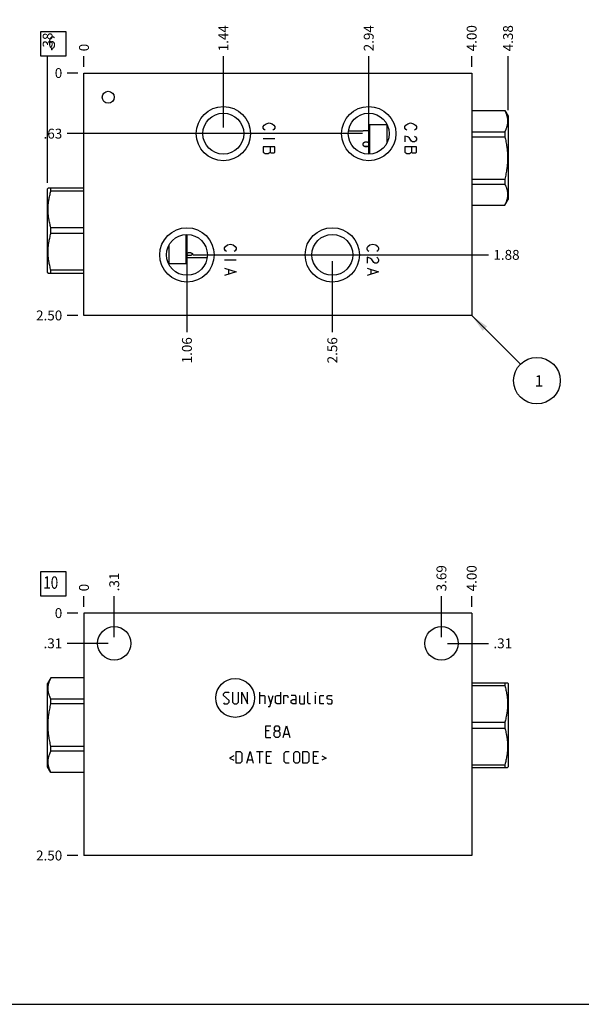
# Model space of a CAD drawing. Units: inches. Extents: x 0.3 to 21.7, y 0.3 to 16.7.
# Drawn here: x 5.7 to 11.4, y 0.3 to 10.3 of the extents above; entities that cross this region are included whole.
import ezdxf

# ---------------------------------------------------------------- set-up
doc = ezdxf.new("R2010")
doc.units = ezdxf.units.IN
doc.header["$LTSCALE"] = 1.21
doc.header["$MEASUREMENT"] = 0
doc.layers.get('0').update_dxf_attribs({"linetype": 'CONTINUOUS'})
doc.styles.get("Standard").update_dxf_attribs({"font": 'txt', "width": 0.8})
doc.dimstyles.new('DIMSTYLE_1', dxfattribs={"dimtxt": 0.1, "dimasz": 0.1875, "dimexe": 0.125, "dimexo": 0.0625, "dimgap": 0.025, "dimtad": 0, "dimtih": 1, "dimtoh": 1, "dimlfac": 1.018968, "dimzin": 4, "dimdsep": 46, "dimtxsty": 'STANDARD', "dimblk": '_FILLED', "dimblk1": '_FILLED', "dimblk2": '_FILLED', "dimcen": 0.09, "dimadec": 0, "dimazin": 0, "dimtfac": 1, "dimtofl": 0, "dimtmove": 0, "dimatfit": 3, "dimldrblk": '_FILLED', "dimfxl": 1, "dimtolj": 1, "dimtzin": 4, "dimarcsym": 0})
doc.dimstyles.new('DIMSTYLE_2', dxfattribs={"dimtxt": 0.1, "dimasz": 0.1875, "dimexe": 0.125, "dimexo": 0.0625, "dimgap": 0.025, "dimtad": 0, "dimtih": 1, "dimtoh": 1, "dimdec": 0, "dimlfac": 1.018968, "dimzin": 4, "dimdsep": 46, "dimtxsty": 'STANDARD', "dimblk": '_FILLED', "dimblk1": '_FILLED', "dimblk2": '_FILLED', "dimcen": 0.09, "dimadec": 0, "dimazin": 0, "dimtfac": 1, "dimtdec": 0, "dimtofl": 0, "dimtmove": 0, "dimatfit": 3, "dimldrblk": '_FILLED', "dimfxl": 1, "dimtolj": 1, "dimtzin": 4, "dimarcsym": 0})
doc.dimstyles.get("Standard").update_dxf_attribs({"dimtxt": 0.1, "dimasz": 0.1875, "dimexe": 0.125, "dimexo": 0.0625, "dimgap": 0.09, "dimtad": 0, "dimtih": 1, "dimtoh": 1, "dimdec": 3, "dimzin": 4, "dimdsep": 46, "dimtxsty": 'STANDARD', "dimblk": '_FILLED', "dimblk1": '_FILLED', "dimblk2": '_FILLED', "dimcen": 0.09, "dimadec": 0, "dimazin": 0, "dimtp": 0.001, "dimtm": 0.001, "dimtfac": 1, "dimtdec": 3, "dimtofl": 0, "dimtmove": 0, "dimatfit": 3, "dimldrblk": '_FILLED', "dimfxl": 1, "dimtolj": 1, "dimtzin": 4, "dimarcsym": 0})

# ---------------------------------------------------------------- blocks, each defined once
blk = doc.blocks.new('*D0')
at = {"color": 2, "linetype": 'CONTINUOUS'}
blk.add_line((10.2881, 9.7892), (10.2881, 9.8967), dxfattribs=at)
at = {"color": 2, "linetype": 'CONTINUOUS', "insert": (10.2381, 9.9467), "char_height": 0.1, "width": 0.32, "attachment_point": 1, "rotation": 90, "line_spacing_factor": 0.9}
blk.add_mtext('4.00', dxfattribs=at)
blk = doc.blocks.new('_FILLED')
at = {"color": 0, "linetype": 'BYBLOCK'}
blk.add_solid([(0, 0), (-1, 0.167), (-1, -0.167)], dxfattribs=at)
blk = doc.blocks.new('*D1')
at = {"color": 2, "linetype": 'CONTINUOUS'}
blk.add_line((6.3625, 9.7892), (6.3625, 9.8967), dxfattribs=at)
at = {"color": 2, "linetype": 'CONTINUOUS', "insert": (6.3125, 9.9467), "char_height": 0.1, "width": 0.08, "attachment_point": 1, "rotation": 90, "line_spacing_factor": 0.9}
blk.add_mtext('0', dxfattribs=at)
blk = doc.blocks.new('*D2')
at = {"color": 2, "linetype": 'CONTINUOUS'}
blk.add_line((6.3, 7.2733), (6.1925, 7.2733), dxfattribs=at)
at = {"color": 2, "linetype": 'CONTINUOUS', "insert": (6.1425, 7.3233), "char_height": 0.1, "width": 0.32, "attachment_point": 3, "line_spacing_factor": 0.9}
blk.add_mtext('2.50', dxfattribs=at)
blk = doc.blocks.new('*D3')
at = {"color": 2, "linetype": 'CONTINUOUS'}
blk.add_line((6.3, 9.7267), (6.1925, 9.7267), dxfattribs=at)
at = {"color": 2, "linetype": 'CONTINUOUS', "insert": (6.1425, 9.7767), "char_height": 0.1, "width": 0.08, "attachment_point": 3, "line_spacing_factor": 0.9}
blk.add_mtext('0', dxfattribs=at)
blk = doc.blocks.new('*D4')
at = {"color": 2, "linetype": 'CONTINUOUS'}
blk.add_line((7.7738, 9.1759), (7.7738, 9.8967), dxfattribs=at)
at = {"color": 2, "linetype": 'CONTINUOUS', "insert": (7.7238, 9.9467), "char_height": 0.1, "width": 0.32, "attachment_point": 1, "rotation": 90, "line_spacing_factor": 0.9}
blk.add_mtext('1.44', dxfattribs=at)
blk = doc.blocks.new('*D5')
at = {"color": 2, "linetype": 'CONTINUOUS'}
blk.add_line((7.7113, 9.1134), (6.1925, 9.1134), dxfattribs=at)
at = {"color": 2, "linetype": 'CONTINUOUS', "insert": (6.1425, 9.1634), "char_height": 0.1, "width": 0.24, "attachment_point": 3, "line_spacing_factor": 0.9}
blk.add_mtext('.63', dxfattribs=at)
blk = doc.blocks.new('*D6')
at = {"color": 2, "linetype": 'CONTINUOUS'}
blk.add_line((9.2459, 9.1759), (9.2459, 9.8967), dxfattribs=at)
at = {"color": 2, "linetype": 'CONTINUOUS', "insert": (9.1959, 9.9467), "char_height": 0.1, "width": 0.32, "attachment_point": 1, "rotation": 90, "line_spacing_factor": 0.9}
blk.add_mtext('2.94', dxfattribs=at)
blk = doc.blocks.new('*D7')
at = {"color": 2, "linetype": 'CONTINUOUS'}
blk.add_line((9.1834, 9.1134), (6.1925, 9.1134), dxfattribs=at)
at = {"color": 2, "linetype": 'CONTINUOUS', "insert": (6.1425, 9.1634), "char_height": 0.1, "width": 0.24, "attachment_point": 3, "line_spacing_factor": 0.9}
blk.add_mtext('.63', dxfattribs=at)
blk = doc.blocks.new('*D8')
at = {"color": 2, "linetype": 'CONTINUOUS'}
blk.add_line((8.8769, 7.8241), (8.8769, 7.1033), dxfattribs=at)
at = {"color": 2, "linetype": 'CONTINUOUS', "insert": (8.8269, 7.0533), "char_height": 0.1, "width": 0.32, "attachment_point": 3, "rotation": 90, "line_spacing_factor": 0.9}
blk.add_mtext('2.56', dxfattribs=at)
blk = doc.blocks.new('*D9')
at = {"color": 2, "linetype": 'CONTINUOUS'}
blk.add_line((8.9394, 7.8866), (10.4581, 7.8866), dxfattribs=at)
at = {"color": 2, "linetype": 'CONTINUOUS', "insert": (10.5081, 7.9366), "char_height": 0.1, "width": 0.32, "attachment_point": 1, "line_spacing_factor": 0.9}
blk.add_mtext('1.88', dxfattribs=at)
blk = doc.blocks.new('*D10')
at = {"color": 2, "linetype": 'CONTINUOUS'}
blk.add_line((7.4048, 7.8241), (7.4048, 7.1033), dxfattribs=at)
at = {"color": 2, "linetype": 'CONTINUOUS', "insert": (7.3548, 7.0533), "char_height": 0.1, "width": 0.32, "attachment_point": 3, "rotation": 90, "line_spacing_factor": 0.9}
blk.add_mtext('1.06', dxfattribs=at)
blk = doc.blocks.new('*D11')
at = {"color": 2, "linetype": 'CONTINUOUS'}
blk.add_line((7.4673, 7.8866), (10.4581, 7.8866), dxfattribs=at)
at = {"color": 2, "linetype": 'CONTINUOUS', "insert": (10.5081, 7.9366), "char_height": 0.1, "width": 0.32, "attachment_point": 1, "line_spacing_factor": 0.9}
blk.add_mtext('1.88', dxfattribs=at)
blk = doc.blocks.new('*D26')
at = {"color": 2, "linetype": 'CONTINUOUS'}
blk.add_line((10.2881, 4.3234), (10.2881, 4.4309), dxfattribs=at)
at = {"color": 2, "linetype": 'CONTINUOUS', "insert": (10.2381, 4.4809), "char_height": 0.1, "width": 0.32, "attachment_point": 1, "rotation": 90, "line_spacing_factor": 0.9}
blk.add_mtext('4.00', dxfattribs=at)
blk = doc.blocks.new('*D27')
at = {"color": 2, "linetype": 'CONTINUOUS'}
blk.add_line((6.3625, 4.3234), (6.3625, 4.4309), dxfattribs=at)
at = {"color": 2, "linetype": 'CONTINUOUS', "insert": (6.3125, 4.4809), "char_height": 0.1, "width": 0.08, "attachment_point": 1, "rotation": 90, "line_spacing_factor": 0.9}
blk.add_mtext('0', dxfattribs=at)
blk = doc.blocks.new('*D28')
at = {"color": 2, "linetype": 'CONTINUOUS'}
blk.add_line((6.3, 1.8074), (6.1925, 1.8074), dxfattribs=at)
at = {"color": 2, "linetype": 'CONTINUOUS', "insert": (6.1425, 1.8574), "char_height": 0.1, "width": 0.32, "attachment_point": 3, "line_spacing_factor": 0.9}
blk.add_mtext('2.50', dxfattribs=at)
blk = doc.blocks.new('*D29')
at = {"color": 2, "linetype": 'CONTINUOUS'}
blk.add_line((6.3, 4.2609), (6.1925, 4.2609), dxfattribs=at)
at = {"color": 2, "linetype": 'CONTINUOUS', "insert": (6.1425, 4.3109), "char_height": 0.1, "width": 0.08, "attachment_point": 3, "line_spacing_factor": 0.9}
blk.add_mtext('0', dxfattribs=at)
blk = doc.blocks.new('*D30')
at = {"color": 2, "linetype": 'CONTINUOUS'}
blk.add_line((6.6687, 4.0172), (6.6687, 4.4309), dxfattribs=at)
at = {"color": 2, "linetype": 'CONTINUOUS', "insert": (6.6187, 4.4809), "char_height": 0.1, "width": 0.24, "attachment_point": 1, "rotation": 90, "line_spacing_factor": 0.9}
blk.add_mtext('.31', dxfattribs=at)
blk = doc.blocks.new('*D31')
at = {"color": 2, "linetype": 'CONTINUOUS'}
blk.add_line((6.6062, 3.9547), (6.1925, 3.9547), dxfattribs=at)
at = {"color": 2, "linetype": 'CONTINUOUS', "insert": (6.1425, 4.0047), "char_height": 0.1, "width": 0.24, "attachment_point": 3, "line_spacing_factor": 0.9}
blk.add_mtext('.31', dxfattribs=at)
blk = doc.blocks.new('*D32')
at = {"color": 2, "linetype": 'CONTINUOUS'}
blk.add_line((9.9819, 4.0172), (9.9819, 4.4309), dxfattribs=at)
at = {"color": 2, "linetype": 'CONTINUOUS', "insert": (9.9319, 4.4809), "char_height": 0.1, "width": 0.32, "attachment_point": 1, "rotation": 90, "line_spacing_factor": 0.9}
blk.add_mtext('3.69', dxfattribs=at)
blk = doc.blocks.new('*D33')
at = {"color": 2, "linetype": 'CONTINUOUS'}
blk.add_line((10.0444, 3.9547), (10.4581, 3.9547), dxfattribs=at)
at = {"color": 2, "linetype": 'CONTINUOUS', "insert": (10.5081, 4.0047), "char_height": 0.1, "width": 0.24, "attachment_point": 1, "line_spacing_factor": 0.9}
blk.add_mtext('.31', dxfattribs=at)
blk = doc.blocks.new('*D34')
at = {"color": 2, "linetype": 'CONTINUOUS'}
blk.add_line((10.6561, 9.3525), (10.6561, 9.8967), dxfattribs=at)
at = {"color": 2, "linetype": 'CONTINUOUS', "insert": (10.6061, 9.9467), "char_height": 0.1, "width": 0.32, "attachment_point": 1, "rotation": 90, "line_spacing_factor": 0.9}
blk.add_mtext('4.38', dxfattribs=at)
blk = doc.blocks.new('*D35')
at = {"color": 2, "linetype": 'CONTINUOUS'}
blk.add_line((5.9945, 8.6165), (5.9945, 9.8967), dxfattribs=at)
at = {"color": 2, "linetype": 'CONTINUOUS', "insert": (5.9445, 9.9467), "char_height": 0.1, "width": 0.24, "attachment_point": 1, "rotation": 90, "line_spacing_factor": 0.9}
blk.add_mtext('.38', dxfattribs=at)
blk = doc.blocks.new('SUN_FACENUMBER_BL1', base_point=(6.0523, 10.0226))
at = {"color": 2, "linetype": 'CONTINUOUS'}
for p, q in [((5.9273, 10.1476), (6.1773, 10.1476)), ((5.9273, 9.8976), (5.9273, 10.1476)), ((6.1773, 10.1476), (6.1773, 9.8976)), ((6.1773, 9.8976), (5.9273, 9.8976))]:
    blk.add_line(p, q, dxfattribs=at)
at = {"color": 2, "linetype": 'CONTINUOUS', "width": 0.8}
blk.add_text('6', height=0.125, dxfattribs=at).set_placement((6.0001, 9.9732))
blk = doc.blocks.new('SUN_NBOMBALLOON_BL2', base_point=(10.9481, 6.6133))
at = {"color": 2, "linetype": 'CONTINUOUS'}
blk.add_circle((10.9481, 6.6133), 0.2359, dxfattribs=at)
at = {"color": 2, "linetype": 'CONTINUOUS', "insert": (10.9268, 6.6682), "char_height": 0.115, "width": 0.092, "attachment_point": 1, "line_spacing_factor": 0.9}
blk.add_mtext('1', dxfattribs=at)
blk = doc.blocks.new('SUN_FACENUMBER_BL9', base_point=(6.0523, 4.5568))
at = {"color": 2, "linetype": 'CONTINUOUS'}
for p, q in [((5.9273, 4.6818), (6.1773, 4.6818)), ((5.9273, 4.4318), (5.9273, 4.6818)), ((6.1773, 4.6818), (6.1773, 4.4318)), ((6.1773, 4.4318), (5.9273, 4.4318))]:
    blk.add_line(p, q, dxfattribs=at)
at = {"color": 2, "linetype": 'CONTINUOUS', "width": 0.8}
blk.add_text('10', height=0.125, dxfattribs=at).set_placement((5.9501, 4.5073))

msp = doc.modelspace()

# ---------------------------------------------------------------- linework, layer by layer
at = {"color": 7, "linetype": 'CONTINUOUS'}
for p, q in [((6.3625, 7.2733), (6.3625, 9.7267)), ((6.3625, 9.7267), (10.2881, 9.7267)), ((10.2881, 9.7267), (10.2881, 7.2733)), ((10.2881, 9.3479), (10.6227, 9.3479)), ((10.2881, 9.347), (10.6227, 9.347)), ((10.6227, 9.3479), (10.6227, 9.347)), ((10.6227, 9.3479), (10.6561, 9.29)), ((10.6561, 9.29), (10.6561, 8.446)), ((9.2449, 9.1948), (9.2547, 9.2046)), ((9.2449, 9.1948), (9.2449, 8.9064)), ((9.2547, 9.2046), (9.4294, 9.2046)), ((9.2547, 9.2046), (9.2547, 8.9065)), ((9.4294, 9.2046), (9.4309, 9.2061)), ((9.4294, 9.2046), (9.4294, 9.0176)), ((9.041, 9.1433), (9.1889, 9.1433)), ((10.2881, 9.1327), (10.6227, 9.1327)), ((10.2881, 9.0824), (10.6227, 9.0824)), ((10.6227, 9.1327), (10.6227, 9.0824)), ((10.2881, 8.6537), (10.6227, 8.6537)), ((10.2881, 8.6033), (10.6227, 8.6033)), ((10.6227, 8.6537), (10.6227, 8.6033)), ((5.9988, 8.5614), (5.9945, 8.554)), ((5.9945, 7.71), (5.9945, 8.554)), ((6.3625, 8.5614), (5.9988, 8.5614)), ((6.028, 8.5323), (6.028, 8.5614)), ((6.3625, 8.5323), (6.028, 8.5323)), ((10.2881, 8.389), (10.6227, 8.389)), ((10.2881, 8.3881), (10.6227, 8.3881)), ((10.6227, 8.3881), (10.6561, 8.446)), ((10.6227, 8.389), (10.6227, 8.3881)), ((6.028, 8.1029), (6.028, 8.161)), ((6.3625, 8.161), (6.028, 8.161)), ((6.3625, 8.1029), (6.028, 8.1029)), ((7.3959, 7.7954), (7.3959, 8.0935)), ((7.4058, 7.8052), (7.4058, 8.0936)), ((7.2213, 7.9824), (7.2213, 7.7954)), ((7.2213, 7.7954), (7.2198, 7.7939)), ((7.3959, 7.7954), (7.2213, 7.7954)), ((7.4058, 7.8052), (7.3959, 7.7954)), ((7.6096, 7.8567), (7.4058, 7.8567)), ((5.9988, 7.7026), (5.9945, 7.71)), ((5.9988, 7.7026), (6.3625, 7.7026)), ((6.028, 7.7026), (6.028, 7.7317)), ((6.3625, 7.7317), (6.028, 7.7317)), ((10.2881, 7.2733), (6.3625, 7.2733)), ((6.3625, 4.2609), (6.3625, 1.8074)), ((10.2881, 4.2609), (6.3625, 4.2609)), ((10.2881, 4.2609), (10.2881, 1.8074)), ((6.028, 3.6063), (5.9945, 3.5484)), ((6.028, 3.6054), (6.028, 3.6063)), ((6.3625, 3.6063), (6.028, 3.6063)), ((6.3625, 3.6054), (6.028, 3.6054)), ((5.9945, 2.7044), (5.9945, 3.5484)), ((10.2881, 3.5558), (10.6518, 3.5558)), ((10.2881, 3.5267), (10.6227, 3.5267)), ((10.6227, 3.5558), (10.6227, 3.5267)), ((10.6518, 3.5558), (10.6561, 3.5484)), ((10.6561, 3.5484), (10.6561, 2.7044)), ((6.028, 3.3408), (6.028, 3.3911)), ((6.3625, 3.3911), (6.028, 3.3911)), ((6.3625, 3.3408), (6.028, 3.3408)), ((10.2881, 3.1555), (10.6227, 3.1555)), ((10.2881, 3.0974), (10.6227, 3.0974)), ((10.6227, 3.1555), (10.6227, 3.0974)), ((6.028, 2.8617), (6.028, 2.9121)), ((6.3625, 2.9121), (6.028, 2.9121)), ((6.3625, 2.8617), (6.028, 2.8617)), ((6.028, 2.6465), (5.9945, 2.7044)), ((10.2881, 2.7261), (10.6227, 2.7261)), ((10.2881, 2.697), (10.6518, 2.697)), ((10.6227, 2.7261), (10.6227, 2.697)), ((10.6518, 2.697), (10.6561, 2.7044)), ((6.028, 2.6465), (6.028, 2.6474)), ((6.3625, 2.6474), (6.028, 2.6474)), ((6.3625, 2.6465), (6.028, 2.6465)), ((10.2881, 1.8074), (6.3625, 1.8074)), ((0.3013, 0.3013), (21.6988, 0.3013))]:
    msp.add_line(p, q, dxfattribs=at)
at = {"color": 4, "linetype": 'CONTINUOUS'}
for p, q in [((8.1781, 9.1845), (8.1879, 9.1992)), ((8.1781, 9.1698), (8.1781, 9.1845)), ((8.1879, 9.1551), (8.1781, 9.1698)), ((8.1879, 9.1992), (8.2075, 9.214)), ((8.2075, 9.214), (8.237, 9.2213)), ((8.237, 9.2213), (8.2664, 9.214)), ((8.2664, 9.214), (8.2861, 9.1992)), ((8.2861, 9.1992), (8.2959, 9.1845)), ((8.2959, 9.1698), (8.2861, 9.1551)), ((8.2959, 9.1845), (8.2959, 9.1698)), ((9.6109, 9.1845), (9.6207, 9.1992)), ((9.6109, 9.1698), (9.6109, 9.1845)), ((9.6207, 9.1551), (9.6109, 9.1698)), ((9.6207, 9.1992), (9.6404, 9.214)), ((9.6404, 9.214), (9.6698, 9.2213)), ((9.6698, 9.2213), (9.6993, 9.214)), ((9.6993, 9.214), (9.7189, 9.1992)), ((9.7189, 9.1992), (9.7287, 9.1845)), ((9.7287, 9.1698), (9.7189, 9.1551)), ((9.7287, 9.1845), (9.7287, 9.1698)), ((8.1977, 9.1477), (8.1879, 9.1551)), ((8.2861, 9.1551), (8.2762, 9.1477)), ((9.6404, 9.0815), (9.6109, 9.0888)), ((9.6109, 9.0888), (9.6109, 9.0299)), ((9.6306, 9.1477), (9.6207, 9.1551)), ((9.66, 9.0667), (9.6404, 9.0815)), ((9.7189, 9.1551), (9.7091, 9.1477)), ((9.7091, 9.0888), (9.7189, 9.0815)), ((9.7189, 9.0815), (9.7287, 9.0667)), ((8.2959, 9.0594), (8.1781, 9.0594)), ((8.1781, 8.9784), (8.1781, 8.9269)), ((8.2959, 8.9784), (8.1781, 8.9784)), ((8.2468, 8.9784), (8.2468, 8.9269)), ((8.2959, 8.9269), (8.2959, 8.9784)), ((9.7287, 8.9784), (9.6109, 8.9784)), ((9.6109, 8.9784), (9.6109, 8.9269)), ((9.6796, 9.0373), (9.66, 9.0667)), ((9.6894, 9.0299), (9.6796, 9.0373)), ((9.6796, 8.9784), (9.6796, 8.9269)), ((9.7091, 9.0299), (9.6894, 9.0299)), ((9.7189, 9.0373), (9.7091, 9.0299)), ((9.7287, 9.052), (9.7189, 9.0373)), ((9.7287, 9.0667), (9.7287, 9.052)), ((9.7287, 8.9269), (9.7287, 8.9784)), ((8.1781, 8.9269), (8.1977, 8.9122)), ((8.1977, 8.9122), (8.2272, 8.9122)), ((8.2272, 8.9122), (8.2468, 8.9269)), ((8.2468, 8.9269), (8.2566, 8.9195)), ((8.2566, 8.9195), (8.2861, 8.9195)), ((8.2861, 8.9195), (8.2959, 8.9269)), ((9.6109, 8.9269), (9.6306, 8.9122)), ((9.6306, 8.9122), (9.66, 8.9122)), ((9.66, 8.9122), (9.6796, 8.9269)), ((9.6796, 8.9269), (9.6894, 8.9195)), ((9.6894, 8.9195), (9.7189, 8.9195)), ((9.7189, 8.9195), (9.7287, 8.9269)), ((7.7856, 7.9578), (7.7954, 7.9725)), ((7.7954, 7.9725), (7.815, 7.9872)), ((7.815, 7.9872), (7.8444, 7.9946)), ((7.8444, 7.9946), (7.8739, 7.9872)), ((7.8739, 7.9872), (7.8935, 7.9725)), ((7.8935, 7.9725), (7.9033, 7.9578)), ((9.2282, 7.9578), (9.238, 7.9725)), ((9.238, 7.9725), (9.2576, 7.9872)), ((9.2576, 7.9872), (9.2871, 7.9946)), ((9.2871, 7.9946), (9.3165, 7.9872)), ((9.3165, 7.9872), (9.3361, 7.9725)), ((9.3361, 7.9725), (9.346, 7.9578)), ((7.7856, 7.9431), (7.7856, 7.9578)), ((7.7954, 7.9283), (7.7856, 7.9431)), ((7.8052, 7.921), (7.7954, 7.9283)), ((7.8935, 7.9283), (7.8837, 7.921)), ((7.9033, 7.9431), (7.8935, 7.9283)), ((7.9033, 7.9578), (7.9033, 7.9431)), ((9.2282, 7.9431), (9.2282, 7.9578)), ((9.238, 7.9283), (9.2282, 7.9431)), ((9.2478, 7.921), (9.238, 7.9283)), ((9.3361, 7.9283), (9.3263, 7.921)), ((9.346, 7.9431), (9.3361, 7.9283)), ((9.346, 7.9578), (9.346, 7.9431)), ((7.9033, 7.8327), (7.7856, 7.8327)), ((9.2576, 7.8547), (9.2282, 7.8621)), ((9.2282, 7.8621), (9.2282, 7.8032)), ((9.2773, 7.84), (9.2576, 7.8547)), ((9.2969, 7.8106), (9.2773, 7.84)), ((9.3067, 7.8032), (9.2969, 7.8106)), ((9.3263, 7.8032), (9.3067, 7.8032)), ((9.3263, 7.8621), (9.3361, 7.8547)), ((9.3361, 7.8106), (9.3263, 7.8032)), ((9.3361, 7.8547), (9.346, 7.84)), ((9.346, 7.8253), (9.3361, 7.8106)), ((9.346, 7.84), (9.346, 7.8253)), ((7.7856, 7.7517), (7.9033, 7.7149)), ((7.9033, 7.7149), (7.7856, 7.6781)), ((7.8248, 7.737), (7.8248, 7.6928)), ((9.2282, 7.7517), (9.346, 7.7149)), ((9.346, 7.7149), (9.2282, 7.6781)), ((9.2674, 7.737), (9.2674, 7.6928)), ((7.7743, 3.4442), (7.7912, 3.4611)), ((7.7743, 3.4274), (7.7743, 3.4442)), ((7.8332, 3.377), (7.7743, 3.4274)), ((7.7912, 3.4611), (7.8248, 3.4611)), ((7.8248, 3.4611), (7.8332, 3.4527)), ((7.8669, 3.4611), (7.8669, 3.3601)), ((7.9257, 3.3601), (7.9257, 3.4611)), ((7.9594, 3.3433), (7.9594, 3.4611)), ((7.9594, 3.4611), (8.0183, 3.3433)), ((8.0183, 3.3433), (8.0183, 3.4611)), ((8.1445, 3.3433), (8.1445, 3.4611)), ((8.1445, 3.4274), (8.1865, 3.4274)), ((8.1865, 3.4274), (8.1949, 3.419)), ((8.1949, 3.419), (8.1949, 3.3433)), ((8.2286, 3.4274), (8.2538, 3.3433)), ((8.2454, 3.3153), (8.279, 3.4274)), ((8.3015, 3.419), (8.3183, 3.4274)), ((8.3015, 3.3517), (8.3015, 3.419)), ((8.3183, 3.4274), (8.352, 3.4274)), ((8.352, 3.4611), (8.352, 3.3433)), ((8.3856, 3.3433), (8.3856, 3.4274)), ((8.3856, 3.4274), (8.4192, 3.4274)), ((8.4192, 3.4274), (8.4249, 3.419)), ((8.4249, 3.419), (8.4249, 3.4022)), ((8.5034, 3.4274), (8.4613, 3.4274)), ((8.5118, 3.4106), (8.5034, 3.4274)), ((8.5118, 3.3433), (8.5118, 3.4106)), ((8.5454, 3.4274), (8.5454, 3.3517)), ((8.5959, 3.3433), (8.5959, 3.4274)), ((8.6295, 3.3517), (8.6295, 3.4611)), ((8.7081, 3.4611), (8.7052, 3.4527)), ((8.7052, 3.4527), (8.7052, 3.4611)), ((8.7052, 3.4611), (8.7081, 3.4611)), ((8.7052, 3.3433), (8.7052, 3.4274)), ((8.7501, 3.419), (8.7585, 3.4274)), ((8.7501, 3.3517), (8.7501, 3.419)), ((8.7585, 3.4274), (8.7922, 3.4274)), ((8.8258, 3.419), (8.8342, 3.4274)), ((8.8258, 3.3938), (8.8258, 3.419)), ((8.8342, 3.3882), (8.8258, 3.3938)), ((8.8342, 3.4274), (8.8679, 3.4274)), ((8.8679, 3.4274), (8.8763, 3.419)), ((7.7743, 3.3517), (7.7827, 3.3433)), ((7.7827, 3.3433), (7.8164, 3.3433)), ((7.8164, 3.3433), (7.8332, 3.3601)), ((7.8332, 3.3601), (7.8332, 3.377)), ((7.8669, 3.3601), (7.8837, 3.3433)), ((7.8837, 3.3433), (7.9089, 3.3433)), ((7.9089, 3.3433), (7.9257, 3.3601)), ((8.2286, 3.3153), (8.2454, 3.3153)), ((8.3183, 3.3433), (8.3015, 3.3517)), ((8.352, 3.3433), (8.3183, 3.3433)), ((8.4613, 3.377), (8.4781, 3.3854)), ((8.4613, 3.3517), (8.4613, 3.377)), ((8.4781, 3.3433), (8.4613, 3.3517)), ((8.4781, 3.3854), (8.5118, 3.3854)), ((8.5118, 3.3433), (8.4781, 3.3433)), ((8.5454, 3.3517), (8.5538, 3.3433)), ((8.5538, 3.3433), (8.5959, 3.3433)), ((8.638, 3.3433), (8.6295, 3.3517)), ((8.6548, 3.3433), (8.638, 3.3433)), ((8.7585, 3.3433), (8.7501, 3.3517)), ((8.7922, 3.3433), (8.7585, 3.3433)), ((8.8258, 3.3517), (8.8342, 3.3433)), ((8.8679, 3.3826), (8.8342, 3.3882)), ((8.8342, 3.3433), (8.8679, 3.3433)), ((8.8763, 3.377), (8.8679, 3.3826)), ((8.8679, 3.3433), (8.8763, 3.3517)), ((8.8763, 3.3517), (8.8763, 3.377)), ((8.2033, 3.0018), (8.2033, 3.1195)), ((8.2033, 3.1195), (8.2538, 3.1195)), ((8.2931, 3.1027), (8.3043, 3.1195)), ((8.2931, 3.0775), (8.2931, 3.1027)), ((8.3043, 3.1195), (8.3295, 3.1195)), ((8.3295, 3.1195), (8.3407, 3.1027)), ((8.3407, 3.1027), (8.3407, 3.0775)), ((8.38, 3.0018), (8.4136, 3.1195)), ((8.4136, 3.1195), (8.4473, 3.0018)), ((8.237, 3.0691), (8.2033, 3.0691)), ((8.2033, 3.0018), (8.2538, 3.0018)), ((8.2875, 3.0523), (8.3043, 3.0691)), ((8.2875, 3.0186), (8.2875, 3.0523)), ((8.3043, 3.0018), (8.2875, 3.0186)), ((8.3043, 3.0691), (8.2931, 3.0775)), ((8.3043, 3.0691), (8.3295, 3.0691)), ((8.3295, 3.0018), (8.3043, 3.0018)), ((8.3407, 3.0775), (8.3295, 3.0691)), ((8.3295, 3.0691), (8.3463, 3.0523)), ((8.3463, 3.0186), (8.3295, 3.0018)), ((8.3463, 3.0523), (8.3463, 3.0186)), ((8.3912, 3.0354), (8.4361, 3.0354)), ((7.8809, 2.8156), (7.836, 2.7932)), ((7.836, 2.7932), (7.8809, 2.7707)), ((7.9033, 2.7427), (7.9033, 2.8605)), ((7.9033, 2.8605), (7.9454, 2.8605)), ((7.9454, 2.8605), (7.9622, 2.8436)), ((7.9622, 2.8436), (7.9622, 2.7595)), ((8.0099, 2.7427), (8.0435, 2.8605)), ((8.0435, 2.8605), (8.0772, 2.7427)), ((8.1108, 2.8605), (8.1781, 2.8605)), ((8.1445, 2.7427), (8.1445, 2.8605)), ((8.2118, 2.8605), (8.2622, 2.8605)), ((8.2118, 2.7427), (8.2118, 2.8605)), ((8.2454, 2.81), (8.2118, 2.81)), ((8.3884, 2.8436), (8.4052, 2.8605)), ((8.3884, 2.7595), (8.3884, 2.8436)), ((8.4052, 2.8605), (8.4389, 2.8605)), ((8.4865, 2.8436), (8.5034, 2.8605)), ((8.4865, 2.7595), (8.4865, 2.8436)), ((8.5034, 2.8605), (8.5286, 2.8605)), ((8.5286, 2.8605), (8.5454, 2.8436)), ((8.5454, 2.8436), (8.5454, 2.7595)), ((8.5791, 2.8605), (8.6211, 2.8605)), ((8.5791, 2.7427), (8.5791, 2.8605)), ((8.6211, 2.8605), (8.638, 2.8436)), ((8.638, 2.8436), (8.638, 2.7595)), ((8.6856, 2.8605), (8.7361, 2.8605)), ((8.6856, 2.7427), (8.6856, 2.8605)), ((8.7193, 2.81), (8.6856, 2.81)), ((8.7697, 2.8156), (8.8146, 2.7932)), ((8.8146, 2.7932), (8.7697, 2.7707)), ((7.9454, 2.7427), (7.9033, 2.7427)), ((7.9622, 2.7595), (7.9454, 2.7427)), ((8.0211, 2.7763), (8.0659, 2.7763)), ((8.2118, 2.7427), (8.2622, 2.7427)), ((8.4052, 2.7427), (8.3884, 2.7595)), ((8.4389, 2.7427), (8.4052, 2.7427)), ((8.5034, 2.7427), (8.4865, 2.7595)), ((8.5286, 2.7427), (8.5034, 2.7427)), ((8.5454, 2.7595), (8.5286, 2.7427)), ((8.6211, 2.7427), (8.5791, 2.7427)), ((8.638, 2.7595), (8.6211, 2.7427)), ((8.6856, 2.7427), (8.7361, 2.7427))]:
    msp.add_line(p, q, dxfattribs=at)
at = {"color": 7, "linetype": 'CONTINUOUS'}
for centre, radius in [((6.6079, 9.4814), 0.0608), ((7.7738, 9.1134), 0.2748), ((9.2459, 9.1134), 0.2748), ((7.7738, 9.1134), 0.2071), ((9.2459, 9.1134), 0.2071), ((7.4048, 7.8866), 0.2748), ((7.4048, 7.8866), 0.2071), ((8.8769, 7.8866), 0.2748), ((8.8769, 7.8866), 0.2071), ((6.6687, 3.9547), 0.1688), ((9.9819, 3.9547), 0.1688)]:
    msp.add_circle(centre, radius, dxfattribs=at)
at = {"color": 4, "linetype": 'CONTINUOUS'}
msp.add_circle((7.8931, 3.4022), 0.1967, dxfattribs=at)
at = {"color": 7, "linetype": 'CONTINUOUS'}
for points, knots in [([(10.6227, 9.347), (10.6238, 9.3449), (10.626, 9.3405), (10.6291, 9.3339), (10.6321, 9.3273), (10.6358, 9.3185), (10.6392, 9.3096), (10.6421, 9.3006), (10.6441, 9.2939), (10.6459, 9.2872), (10.6475, 9.2805), (10.6488, 9.2737), (10.6499, 9.267), (10.6508, 9.2602), (10.6514, 9.2534), (10.6518, 9.2466), (10.6519, 9.2399), (10.6518, 9.2331), (10.6514, 9.2263), (10.6508, 9.2195), (10.6499, 9.2128), (10.6488, 9.206), (10.6475, 9.1993), (10.6459, 9.1925), (10.6441, 9.1858), (10.6421, 9.1791), (10.6392, 9.1701), (10.6358, 9.1613), (10.6321, 9.1524), (10.6291, 9.1458), (10.626, 9.1392), (10.6238, 9.1349), (10.6227, 9.1327)], [0, 0, 0, 0, 0.032805, 0.06537, 0.097694, 0.12978, 0.193246, 0.224646, 0.255835, 0.286829, 0.317642, 0.348296, 0.37881, 0.40921, 0.439523, 0.469777, 0.5, 0.530223, 0.560477, 0.59079, 0.62119, 0.651704, 0.682358, 0.713171, 0.744165, 0.775354, 0.806754, 0.87022, 0.902306, 0.93463, 0.967195, 1, 1, 1, 1]), ([(9.2449, 9.1428), (9.2427, 9.1426), (9.2378, 9.1422), (9.2297, 9.1418), (9.2206, 9.1416), (9.2114, 9.1417), (9.203, 9.1421), (9.1956, 9.1426), (9.1911, 9.1431), (9.1889, 9.1433)], [0, 0, 0, 0, 0.115205, 0.264227, 0.43233, 0.602802, 0.758671, 0.884514, 1, 1, 1, 1]), ([(10.6227, 9.0824), (10.6249, 9.0736), (10.6292, 9.0561), (10.635, 9.0296), (10.6392, 9.0074), (10.6421, 8.9895), (10.6441, 8.9761), (10.6459, 8.9627), (10.6475, 8.9492), (10.6488, 8.9357), (10.6499, 8.9222), (10.6508, 8.9087), (10.6514, 8.8951), (10.6518, 8.8816), (10.6519, 8.868), (10.6518, 8.8545), (10.6514, 8.8409), (10.6508, 8.8274), (10.6499, 8.8138), (10.6488, 8.8003), (10.6475, 8.7868), (10.6459, 8.7734), (10.6441, 8.7599), (10.6421, 8.7465), (10.6392, 8.7287), (10.635, 8.7065), (10.6292, 8.68), (10.6249, 8.6624), (10.6227, 8.6537)], [0, 0, 0, 0, 0.062499, 0.124999, 0.187498, 0.218748, 0.249998, 0.281248, 0.312499, 0.343749, 0.374999, 0.406249, 0.4375, 0.46875, 0.5, 0.53125, 0.5625, 0.593751, 0.625001, 0.656251, 0.687501, 0.718752, 0.750002, 0.781252, 0.812502, 0.875001, 0.937501, 1, 1, 1, 1]), ([(9.1889, 9.0057), (9.1889, 9.0064), (9.189, 9.0078), (9.1893, 9.0099), (9.1898, 9.0119), (9.1905, 9.0139), (9.1913, 9.0158), (9.1924, 9.0177), (9.1936, 9.0195), (9.195, 9.0212), (9.1965, 9.0227), (9.1982, 9.0242), (9.2, 9.0255), (9.202, 9.0267), (9.204, 9.0278), (9.2062, 9.0287), (9.2084, 9.0295), (9.2107, 9.0302), (9.2131, 9.0307), (9.2155, 9.031), (9.2179, 9.0312), (9.2204, 9.0312), (9.2228, 9.031), (9.2252, 9.0307), (9.2276, 9.0303), (9.2299, 9.0297), (9.2321, 9.0289), (9.2343, 9.028), (9.2364, 9.0269), (9.2384, 9.0258), (9.2402, 9.0244), (9.2419, 9.023), (9.2435, 9.0214), (9.2444, 9.0203), (9.2449, 9.0198)], [0, 0, 0, 0, 0.02888, 0.057676, 0.086457, 0.115293, 0.144258, 0.173421, 0.202846, 0.232587, 0.262692, 0.293192, 0.324108, 0.355446, 0.387198, 0.419342, 0.451844, 0.484658, 0.517727, 0.550987, 0.584366, 0.617791, 0.651185, 0.684471, 0.71758, 0.750444, 0.783006, 0.815218, 0.847042, 0.878456, 0.909448, 0.940022, 0.970196, 1, 1, 1, 1]), ([(9.2449, 8.9911), (9.2444, 8.9904), (9.2435, 8.9892), (9.2419, 8.9876), (9.2402, 8.986), (9.2384, 8.9845), (9.2367, 8.9834), (9.2354, 8.9826), (9.234, 8.9819), (9.2322, 8.981), (9.2303, 8.9803), (9.2287, 8.9798), (9.2272, 8.9794), (9.2252, 8.979), (9.2228, 8.9786), (9.2204, 8.9785), (9.2179, 8.9785), (9.2155, 8.9787), (9.2131, 8.979), (9.2107, 8.9796), (9.2084, 8.9803), (9.2062, 8.9812), (9.2044, 8.9821), (9.203, 8.9829), (9.2016, 8.9837), (9.2, 8.9848), (9.1982, 8.9863), (9.1965, 8.9879), (9.195, 8.9896), (9.1936, 8.9914), (9.1924, 8.9933), (9.1915, 8.9949), (9.1909, 8.9962), (9.1903, 8.9976), (9.1898, 8.9993), (9.1894, 9.0011), (9.1891, 9.0025), (9.189, 9.0035), (9.1889, 9.0046), (9.1889, 9.0053), (9.1889, 9.0057)], [0, 0, 0, 0, 0.030457, 0.061236, 0.092322, 0.123697, 0.155337, 0.171251, 0.187222, 0.219311, 0.251581, 0.267777, 0.284005, 0.316539, 0.349155, 0.38182, 0.414499, 0.447157, 0.479761, 0.512276, 0.54467, 0.57691, 0.608964, 0.624915, 0.640808, 0.672402, 0.703726, 0.734758, 0.76548, 0.795878, 0.825944, 0.85568, 0.870428, 0.885098, 0.914202, 0.943026, 0.957347, 0.971612, 0.985828, 1, 1, 1, 1]), ([(9.2336, 8.9817), (9.2325, 8.9822), (9.2308, 8.9828), (9.2284, 8.9834), (9.2261, 8.9839), (9.223, 8.9844), (9.2193, 8.9845), (9.2157, 8.9844), (9.2126, 8.9839), (9.2102, 8.9834), (9.2079, 8.9828), (9.2062, 8.9822), (9.2051, 8.9817)], [0, 0, 0, 0, 0.122536, 0.184622, 0.247153, 0.373199, 0.50001, 0.62682, 0.752861, 0.815389, 0.877472, 1, 1, 1, 1]), ([(10.6227, 8.6033), (10.6238, 8.6012), (10.626, 8.5968), (10.6291, 8.5902), (10.6321, 8.5836), (10.6358, 8.5748), (10.6392, 8.5659), (10.6421, 8.5569), (10.6441, 8.5502), (10.6459, 8.5435), (10.6475, 8.5368), (10.6488, 8.53), (10.6499, 8.5233), (10.6508, 8.5165), (10.6514, 8.5097), (10.6518, 8.503), (10.6519, 8.4962), (10.6518, 8.4894), (10.6514, 8.4826), (10.6508, 8.4758), (10.6499, 8.4691), (10.6488, 8.4623), (10.6475, 8.4556), (10.6459, 8.4488), (10.6441, 8.4421), (10.6421, 8.4354), (10.6392, 8.4265), (10.6358, 8.4176), (10.6321, 8.4088), (10.6291, 8.4021), (10.626, 8.3955), (10.6238, 8.3912), (10.6227, 8.389)], [0, 0, 0, 0, 0.032805, 0.06537, 0.097694, 0.12978, 0.193246, 0.224646, 0.255835, 0.286829, 0.317642, 0.348296, 0.37881, 0.40921, 0.439523, 0.469777, 0.5, 0.530223, 0.560477, 0.59079, 0.62119, 0.651704, 0.682358, 0.713171, 0.744165, 0.775354, 0.806754, 0.87022, 0.902306, 0.93463, 0.967195, 1, 1, 1, 1]), ([(6.028, 8.161), (6.0257, 8.1686), (6.0214, 8.1838), (6.0156, 8.2067), (6.0114, 8.226), (6.0085, 8.2414), (6.0065, 8.2531), (6.0047, 8.2647), (6.0031, 8.2764), (6.0018, 8.288), (6.0007, 8.2997), (5.9999, 8.3115), (5.9992, 8.3232), (5.9989, 8.3349), (5.9987, 8.3467), (5.9989, 8.3584), (5.9992, 8.3701), (5.9999, 8.3819), (6.0007, 8.3936), (6.0018, 8.4053), (6.0031, 8.417), (6.0047, 8.4286), (6.0065, 8.4403), (6.0085, 8.4519), (6.0114, 8.4673), (6.0156, 8.4866), (6.0214, 8.5095), (6.0257, 8.5247), (6.028, 8.5323)], [0, 0, 0, 0, 0.062842, 0.125567, 0.188178, 0.219445, 0.250687, 0.281906, 0.313104, 0.344283, 0.375447, 0.406597, 0.437737, 0.46887, 0.5, 0.53113, 0.562263, 0.593403, 0.624553, 0.655717, 0.686896, 0.718094, 0.749313, 0.780555, 0.811822, 0.874433, 0.937158, 1, 1, 1, 1]), ([(6.028, 7.7317), (6.0257, 7.7392), (6.0214, 7.7544), (6.0156, 7.7774), (6.0114, 7.7966), (6.0085, 7.8121), (6.0065, 7.8237), (6.0047, 7.8353), (6.0031, 7.847), (6.0018, 7.8587), (6.0007, 7.8704), (5.9999, 7.8821), (5.9992, 7.8938), (5.9989, 7.9056), (5.9987, 7.9173), (5.9989, 7.929), (5.9992, 7.9408), (5.9999, 7.9525), (6.0007, 7.9642), (6.0018, 7.9759), (6.0031, 7.9876), (6.0047, 7.9993), (6.0065, 8.0109), (6.0085, 8.0225), (6.0114, 8.038), (6.0156, 8.0572), (6.0214, 8.0802), (6.0257, 8.0953), (6.028, 8.1029)], [0, 0, 0, 0, 0.062842, 0.125567, 0.188178, 0.219445, 0.250687, 0.281906, 0.313104, 0.344283, 0.375447, 0.406597, 0.437737, 0.46887, 0.5, 0.53113, 0.562263, 0.593403, 0.624553, 0.655717, 0.686896, 0.718094, 0.749313, 0.780555, 0.811822, 0.874433, 0.937158, 1, 1, 1, 1]), ([(7.4058, 7.9023), (7.4062, 7.9027), (7.4072, 7.9034), (7.4087, 7.9045), (7.4104, 7.9055), (7.4123, 7.9064), (7.4143, 7.9072), (7.4163, 7.908), (7.4185, 7.9086), (7.4207, 7.9092), (7.4231, 7.9096), (7.4254, 7.9099), (7.4278, 7.9102), (7.4303, 7.9103), (7.4327, 7.9103), (7.4351, 7.9101), (7.4375, 7.9099), (7.4399, 7.9095), (7.4422, 7.9091), (7.4444, 7.9085), (7.4466, 7.9078), (7.4487, 7.9071), (7.4506, 7.9062), (7.4524, 7.9053), (7.4541, 7.9043), (7.4556, 7.9032), (7.457, 7.9021), (7.4582, 7.901), (7.4591, 7.9), (7.4597, 7.8991), (7.4603, 7.8983), (7.4607, 7.8975), (7.4611, 7.8967), (7.4613, 7.8961), (7.4615, 7.8954), (7.4616, 7.8948), (7.4617, 7.8942), (7.4617, 7.8938), (7.4617, 7.8936)], [0, 0, 0, 0, 0.027626, 0.056684, 0.087116, 0.118841, 0.151761, 0.185763, 0.220724, 0.256508, 0.292974, 0.329974, 0.367354, 0.404959, 0.442628, 0.480204, 0.517527, 0.554442, 0.590796, 0.626442, 0.661239, 0.695055, 0.727767, 0.759266, 0.789456, 0.818259, 0.845622, 0.871517, 0.895953, 0.907642, 0.918988, 0.940708, 0.951131, 0.961294, 0.971225, 0.980961, 0.990539, 1, 1, 1, 1]), ([(7.4617, 7.8936), (7.4617, 7.8934), (7.4617, 7.893), (7.4616, 7.8924), (7.4615, 7.8918), (7.4613, 7.8912), (7.4611, 7.8906), (7.4608, 7.89), (7.4605, 7.8895), (7.46, 7.8887), (7.4594, 7.888), (7.4588, 7.8873), (7.4582, 7.8868), (7.4576, 7.8864), (7.457, 7.8859), (7.4564, 7.8854), (7.4556, 7.885), (7.4549, 7.8846), (7.4541, 7.8842), (7.4533, 7.8838), (7.4521, 7.8833), (7.4506, 7.8827), (7.4486, 7.8821), (7.4466, 7.8815), (7.4444, 7.881), (7.4422, 7.8806), (7.4399, 7.8803), (7.4375, 7.8801), (7.4351, 7.8799), (7.4327, 7.8798), (7.4303, 7.8798), (7.4278, 7.8799), (7.4254, 7.88), (7.4231, 7.8803), (7.4207, 7.8806), (7.4185, 7.881), (7.4163, 7.8814), (7.4143, 7.882), (7.4123, 7.8826), (7.4107, 7.8831), (7.4096, 7.8836), (7.4087, 7.884), (7.4079, 7.8844), (7.4069, 7.885), (7.4062, 7.8854), (7.4058, 7.8857)], [0, 0, 0, 0, 0.0097, 0.019374, 0.029068, 0.038832, 0.048714, 0.058757, 0.069004, 0.079493, 0.101321, 0.112727, 0.124488, 0.136621, 0.14914, 0.162055, 0.175372, 0.189096, 0.203226, 0.21776, 0.232694, 0.263729, 0.296254, 0.330161, 0.365318, 0.40157, 0.438746, 0.476662, 0.515119, 0.553911, 0.59283, 0.631661, 0.670194, 0.708222, 0.745545, 0.781978, 0.817344, 0.851487, 0.88427, 0.91558, 0.930657, 0.945336, 0.959612, 0.973482, 1, 1, 1, 1]), ([(6.028, 3.3911), (6.0268, 3.3933), (6.0246, 3.3976), (6.0215, 3.4042), (6.0185, 3.4108), (6.0148, 3.4197), (6.0114, 3.4285), (6.0085, 3.4375), (6.0065, 3.4442), (6.0047, 3.4509), (6.0031, 3.4577), (6.0018, 3.4644), (6.0007, 3.4712), (5.9999, 3.4779), (5.9992, 3.4847), (5.9989, 3.4915), (5.9987, 3.4983), (5.9989, 3.505), (5.9992, 3.5118), (5.9999, 3.5186), (6.0007, 3.5254), (6.0018, 3.5321), (6.0031, 3.5389), (6.0047, 3.5456), (6.0065, 3.5523), (6.0085, 3.559), (6.0114, 3.568), (6.0148, 3.5769), (6.0185, 3.5857), (6.0215, 3.5923), (6.0246, 3.5989), (6.0268, 3.6033), (6.028, 3.6054)], [0, 0, 0, 0, 0.032805, 0.06537, 0.097694, 0.12978, 0.193246, 0.224646, 0.255835, 0.286829, 0.317642, 0.348296, 0.37881, 0.40921, 0.439523, 0.469777, 0.5, 0.530223, 0.560477, 0.59079, 0.62119, 0.651704, 0.682358, 0.713171, 0.744165, 0.775354, 0.806754, 0.87022, 0.902306, 0.93463, 0.967195, 1, 1, 1, 1]), ([(10.6227, 3.5267), (10.6249, 3.5192), (10.6292, 3.504), (10.635, 3.481), (10.6392, 3.4618), (10.6421, 3.4463), (10.6441, 3.4347), (10.6459, 3.4231), (10.6475, 3.4114), (10.6488, 3.3997), (10.6499, 3.388), (10.6508, 3.3763), (10.6514, 3.3646), (10.6518, 3.3528), (10.6519, 3.3411), (10.6518, 3.3294), (10.6514, 3.3176), (10.6508, 3.3059), (10.6499, 3.2942), (10.6488, 3.2825), (10.6475, 3.2708), (10.6459, 3.2591), (10.6441, 3.2475), (10.6421, 3.2359), (10.6392, 3.2204), (10.635, 3.2012), (10.6292, 3.1782), (10.6249, 3.1631), (10.6227, 3.1555)], [0, 0, 0, 0, 0.062842, 0.125567, 0.188178, 0.219445, 0.250687, 0.281906, 0.313104, 0.344283, 0.375447, 0.406597, 0.437737, 0.46887, 0.5, 0.53113, 0.562263, 0.593403, 0.624553, 0.655717, 0.686896, 0.718094, 0.749313, 0.780555, 0.811822, 0.874433, 0.937158, 1, 1, 1, 1]), ([(6.028, 2.9121), (6.0257, 2.9208), (6.0214, 2.9384), (6.0156, 2.9649), (6.0114, 2.9871), (6.0085, 3.0049), (6.0065, 3.0183), (6.0047, 3.0318), (6.0031, 3.0452), (6.0018, 3.0587), (6.0007, 3.0722), (5.9999, 3.0858), (5.9992, 3.0993), (5.9989, 3.1129), (5.9987, 3.1264), (5.9989, 3.14), (5.9992, 3.1535), (5.9999, 3.1671), (6.0007, 3.1806), (6.0018, 3.1941), (6.0031, 3.2076), (6.0047, 3.2211), (6.0065, 3.2345), (6.0085, 3.2479), (6.0114, 3.2658), (6.0156, 3.288), (6.0214, 3.3144), (6.0257, 3.332), (6.028, 3.3408)], [0, 0, 0, 0, 0.062499, 0.124999, 0.187498, 0.218748, 0.249998, 0.281248, 0.312499, 0.343749, 0.374999, 0.406249, 0.4375, 0.46875, 0.5, 0.53125, 0.5625, 0.593751, 0.625001, 0.656251, 0.687501, 0.718752, 0.750002, 0.781252, 0.812502, 0.875001, 0.937501, 1, 1, 1, 1]), ([(10.6227, 3.0974), (10.6249, 3.0898), (10.6292, 3.0746), (10.635, 3.0516), (10.6392, 3.0324), (10.6421, 3.017), (10.6441, 3.0053), (10.6459, 2.9937), (10.6475, 2.982), (10.6488, 2.9704), (10.6499, 2.9587), (10.6508, 2.9469), (10.6514, 2.9352), (10.6518, 2.9235), (10.6519, 2.9117), (10.6518, 2.9), (10.6514, 2.8883), (10.6508, 2.8765), (10.6499, 2.8648), (10.6488, 2.8531), (10.6475, 2.8414), (10.6459, 2.8298), (10.6441, 2.8181), (10.6421, 2.8065), (10.6392, 2.7911), (10.635, 2.7718), (10.6292, 2.7489), (10.6249, 2.7337), (10.6227, 2.7261)], [0, 0, 0, 0, 0.062842, 0.125567, 0.188178, 0.219445, 0.250687, 0.281906, 0.313104, 0.344283, 0.375447, 0.406597, 0.437737, 0.46887, 0.5, 0.53113, 0.562263, 0.593403, 0.624553, 0.655717, 0.686896, 0.718094, 0.749313, 0.780555, 0.811822, 0.874433, 0.937158, 1, 1, 1, 1]), ([(6.028, 2.6474), (6.0268, 2.6496), (6.0246, 2.6539), (6.0215, 2.6605), (6.0185, 2.6672), (6.0148, 2.676), (6.0114, 2.6848), (6.0085, 2.6938), (6.0065, 2.7005), (6.0047, 2.7072), (6.0031, 2.714), (6.0018, 2.7207), (6.0007, 2.7275), (5.9999, 2.7342), (5.9992, 2.741), (5.9989, 2.7478), (5.9987, 2.7546), (5.9989, 2.7614), (5.9992, 2.7681), (5.9999, 2.7749), (6.0007, 2.7817), (6.0018, 2.7884), (6.0031, 2.7952), (6.0047, 2.8019), (6.0065, 2.8086), (6.0085, 2.8153), (6.0114, 2.8243), (6.0148, 2.8332), (6.0185, 2.842), (6.0215, 2.8486), (6.0246, 2.8552), (6.0268, 2.8596), (6.028, 2.8617)], [0, 0, 0, 0, 0.032805, 0.06537, 0.097694, 0.12978, 0.193246, 0.224646, 0.255835, 0.286829, 0.317642, 0.348296, 0.37881, 0.40921, 0.439523, 0.469777, 0.5, 0.530223, 0.560477, 0.59079, 0.62119, 0.651704, 0.682358, 0.713171, 0.744165, 0.775354, 0.806754, 0.87022, 0.902306, 0.93463, 0.967195, 1, 1, 1, 1])]:
    msp.add_open_spline(points, degree=3, knots=knots, dxfattribs=at)
msp.add_open_spline([(9.1889, 9.1433), (9.1889, 9.1433), (9.1889, 9.1433), (9.1889, 9.1433)], degree=3, dxfattribs=at)

# ---------------------------------------------------------------- block references
at = {"color": 2, "linetype": 'CONTINUOUS'}
for name, p in [('SUN_FACENUMBER_BL1', (6.0523, 10.0226)), ('SUN_NBOMBALLOON_BL2', (10.9481, 6.6133)), ('SUN_FACENUMBER_BL9', (6.0523, 4.5568))]:
    msp.add_blockref(name, p, dxfattribs=at)

# ---------------------------------------------------------------- dimensions: what is measured, and where the dimension line sits
for feature_location, offset, dtype, origin, dimstyle, picture, middle in [((10.2881, 9.7892), (0, 0.1075), 1, (6.3625, 9.7267), 'DIMSTYLE_1', '*D0', (10.2881, 10.1067)), ((7.7738, 9.1759), (0, 0.7209), 1, (6.3625, 9.7267), 'DIMSTYLE_1', '*D4', (7.7738, 10.1192)), ((9.2459, 9.1759), (0, 0.7209), 1, (6.3625, 9.7267), 'DIMSTYLE_1', '*D6', (9.2459, 10.1092)), ((10.6561009506, 9.3525146117), (0, 0.5442161518), 1, (6.3625432784, 9.7267307635), 'DIMSTYLE_1', '*D34', (10.6561009096, 10.109230704)), ((5.9945, 8.6165), (0, 1.2803), 1, (6.3625, 9.7267), 'DIMSTYLE_1', '*D35', (5.9945, 10.0767)), ((6.3625432784, 9.7892307635), (0, 0.1075), 1, (6.3625432784, 9.7267307635), 'DIMSTYLE_2', '*D1', (6.3625432375, 9.98673082)), ((6.3000432784, 9.7267307635), (-0.1075, 0), 0, (6.3625432784, 9.7267307635), 'DIMSTYLE_2', '*D3', (6.102543396, 9.7267306213)), ((6.3, 7.2733), (-0.1075, 0), 0, (6.3625, 9.7267), 'DIMSTYLE_1', '*D2', (5.9825, 7.2733)), ((7.711274, 9.113365), (-1.518731, 0), 0, (6.362543, 9.726731), 'DIMSTYLE_1', '*D5', (6.032543, 9.113365)), ((9.183351, 9.113365), (-2.990808, 0), 0, (6.362543, 9.726731), 'DIMSTYLE_1', '*D7', (6.032543, 9.113365)), ((8.8769, 7.8241), (0, -0.7209), 1, (6.3625, 9.7267), 'DIMSTYLE_1', '*D8', (8.8769, 6.8933)), ((8.939351, 7.886635), (1.518731, 0), 0, (6.362543, 9.726731), 'DIMSTYLE_1', '*D9', (10.680582, 7.886635)), ((7.4048, 7.8241), (0, -0.7209), 1, (6.3625, 9.7267), 'DIMSTYLE_1', '*D10', (7.4048, 6.9033)), ((7.467274, 7.886635), (2.990808, 0), 0, (6.362543, 9.726731), 'DIMSTYLE_1', '*D11', (10.680582, 7.886635)), ((10.2881, 4.3234), (0, 0.1075), 1, (6.3625, 4.2609), 'DIMSTYLE_1', '*D26', (10.2881, 4.6409)), ((9.9819, 4.0172), (0, 0.4137), 1, (6.3625, 4.2609), 'DIMSTYLE_1', '*D32', (9.9819, 4.6409)), ((6.6687, 4.0172), (0, 0.4137), 1, (6.3625, 4.2609), 'DIMSTYLE_1', '*D30', (6.6687, 4.5984)), ((6.3625432784, 4.3233974301), (0, 0.1075), 1, (6.3625432784, 4.2608974301), 'DIMSTYLE_2', '*D27', (6.3625432019, 4.5208974867)), ((6.3000432784, 4.2608974301), (-0.1075, 0), 0, (6.3625432784, 4.2608974301), 'DIMSTYLE_2', '*D29', (6.102543396, 4.2608973236)), ((6.3, 1.8074), (-0.1075, 0), 0, (6.3625, 4.2609), 'DIMSTYLE_1', '*D28', (5.9825, 1.8074)), ((6.6062, 3.9547), (-0.4137, 0), 0, (6.3625, 4.2609), 'DIMSTYLE_1', '*D31', (6.02, 3.9547)), ((10.0444, 3.9547), (0.4137, 0), 0, (6.3625, 4.2609), 'DIMSTYLE_1', '*D33', (10.6256, 3.9547))]:
    dim = msp.add_ordinate_dim(feature_location=feature_location, offset=offset, dtype=dtype, origin=origin, dimstyle=dimstyle, dxfattribs=at)
    dim.commit()
    dim.dimension.update_dxf_attribs({"geometry": picture, "text_midpoint": middle})

# ---------------------------------------------------------------- leaders
msp.add_leader([(10.2881, 7.2733), (10.7813, 6.7801)], dimstyle='STANDARD', override={"dimtad": 0}, dxfattribs=at)

doc.saveas('drawing.dxf')
